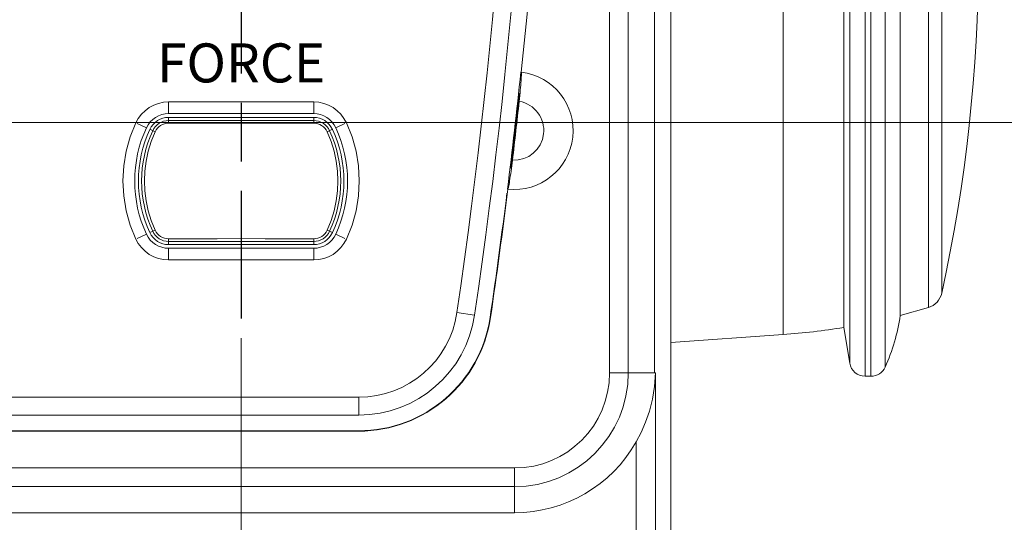
# Model space of a CAD drawing. Units: millimetres. Extents: x 0 to 828, y 0 to 570.
# Drawn here: x 423 to 474, y 151 to 176 of the extents above; entities that cross this region are included whole.
import ezdxf
from ezdxf.enums import TextEntityAlignment as Align

# ---------------------------------------------------------------- set-up
doc = ezdxf.new("R2010")
doc.units = ezdxf.units.MM
doc.linetypes.add('AM_ISO08W050', pattern=[18, 12, -1.5, 3, -1.5])
doc.layers.get('0').update_dxf_attribs({"lineweight": 20})
for name, color, linetype, lineweight in [('1寸法線', 140, 'Continuous', 15), ('AM_7', 4, 'AM_ISO08W050', 25), ('TEXT', 3, 'Continuous', 25)]:
    doc.layers.add(name, color=color, linetype=linetype, lineweight=lineweight)
doc.styles.add('FONT_0', font='txt', dxfattribs={"bigfont": 'BIGFONT'})
doc.styles.get("Standard").update_dxf_attribs({"font": 'romans.shx', "bigfont": 'bigfont.shx'})
doc.dimstyles.new('AM_JIS$0', dxfattribs={"dimtxt": 2.5, "dimasz": 2.5, "dimexe": 1, "dimexo": 1, "dimgap": 1, "dimtad": 3, "dimdsep": 46, "dimtxsty": 'STANDARD', "dimblk": 'OPEN', "dimcen": 0, "dimclrd": 256, "dimclre": 256, "dimclrt": 3, "dimadec": 0, "dimazin": 2, "dimtp": 0.2, "dimtm": 0.2, "dimtfac": 0.71, "dimtmove": 0, "dimatfit": 3, "dimldrblk": 'OPEN', "dimfxl": 1, "dimlwd": -1, "dimlwe": -1, "dimarcsym": 0})

# ---------------------------------------------------------------- blocks, each defined once
blk = doc.blocks.new('_Open')
at = {"color": 0, "linetype": 'ByBlock', "lineweight": -2}
for p, q in [((-1, 0.167), (0, 0)), ((-1, -0.167), (0, 0)), ((0, 0), (-1, 0))]:
    blk.add_line(p, q, dxfattribs=at)
blk = doc.blocks.new('*D14')
at = {"layer": '1寸法線', "transparency": 16777216}
for p, q in [((434.632, 159.945), (434.632, 104.994)), ((456.632, 123.994), (456.632, 104.994)), ((454.132, 105.994), (437.132, 105.994))]:
    blk.add_line(p, q, dxfattribs=at)
at = {"layer": 'Defpoints', "color": 0, "transparency": 16777216}
for p in [(434.632, 160.945), (456.632, 124.994), (434.632, 105.994)]:
    blk.add_point(p, dxfattribs=at)
at = {"layer": '1寸法線', "transparency": 16777216, "xscale": 2.5, "yscale": 2.5, "zscale": 2.5, "rotation": 180}
blk.add_blockref('_Open', (434.632, 105.994), dxfattribs=at)
at = {"layer": '1寸法線', "transparency": 16777216, "xscale": 2.5, "yscale": 2.5, "zscale": 2.5}
blk.add_blockref('_Open', (456.632, 105.994), dxfattribs=at)
at = {"layer": '1寸法線', "color": 3, "transparency": 16777216, "insert": (445.632, 108.244), "char_height": 2.5, "attachment_point": 5}
blk.add_mtext('22', dxfattribs=at)
blk = doc.blocks.new('*D15')
at = {"layer": '1寸法線', "transparency": 16777216}
for p, q in [((406.632, 166.994), (406.632, 97.483)), ((456.632, 123.994), (456.632, 97.483)), ((454.132, 98.483), (409.132, 98.483))]:
    blk.add_line(p, q, dxfattribs=at)
at = {"layer": 'Defpoints', "color": 0, "transparency": 16777216}
for p in [(406.632, 167.994), (456.632, 124.994), (406.632, 98.483)]:
    blk.add_point(p, dxfattribs=at)
at = {"layer": '1寸法線', "transparency": 16777216, "xscale": 2.5, "yscale": 2.5, "zscale": 2.5, "rotation": 180}
blk.add_blockref('_Open', (406.632, 98.483), dxfattribs=at)
at = {"layer": '1寸法線', "transparency": 16777216, "xscale": 2.5, "yscale": 2.5, "zscale": 2.5}
blk.add_blockref('_Open', (456.632, 98.483), dxfattribs=at)
at = {"layer": '1寸法線', "color": 3, "transparency": 16777216, "insert": (431.632, 100.733), "char_height": 2.5, "attachment_point": 5}
blk.add_mtext('50', dxfattribs=at)
blk = doc.blocks.new('*D25')
at = {"layer": '1寸法線', "transparency": 16777216}
for p, q in [((420.632, 170.994), (491.644, 170.994)), ((490.644, 120.494), (490.644, 168.494)), ((449.632, 117.994), (491.644, 117.994))]:
    blk.add_line(p, q, dxfattribs=at)
at = {"layer": 'Defpoints', "color": 0, "transparency": 16777216}
for p in [(419.632, 170.994), (490.644, 170.994), (448.632, 117.994)]:
    blk.add_point(p, dxfattribs=at)
at = {"layer": '1寸法線', "transparency": 16777216, "xscale": 2.5, "yscale": 2.5, "zscale": 2.5}
for p, rotation in [((490.644, 170.994), 90), ((490.644, 117.994), 270)]:
    blk.add_blockref('_Open', p, dxfattribs=dict(at, rotation=rotation))
at = {"layer": '1寸法線', "color": 3, "transparency": 16777216, "insert": (488.394, 144.494), "char_height": 2.5, "attachment_point": 5, "rotation": 90}
blk.add_mtext('53', dxfattribs=at)
blk = doc.blocks.new('*D26')
at = {"layer": '1寸法線', "transparency": 16777216}
for p, q in [((444.132, 212.994), (498.343, 212.994)), ((497.343, 120.494), (497.343, 210.494)), ((449.632, 117.994), (498.343, 117.994))]:
    blk.add_line(p, q, dxfattribs=at)
at = {"layer": 'Defpoints', "color": 0, "transparency": 16777216}
for p in [(443.132, 212.994), (497.343, 212.994), (448.632, 117.994)]:
    blk.add_point(p, dxfattribs=at)
at = {"layer": '1寸法線', "transparency": 16777216, "xscale": 2.5, "yscale": 2.5, "zscale": 2.5}
for p, rotation in [((497.343, 212.994), 90), ((497.343, 117.994), 270)]:
    blk.add_blockref('_Open', p, dxfattribs=dict(at, rotation=rotation))
at = {"layer": '1寸法線', "color": 3, "transparency": 16777216, "insert": (495.093, 165.494), "char_height": 2.5, "attachment_point": 5, "rotation": 90}
blk.add_mtext('95', dxfattribs=at)
blk = doc.blocks.new('*D27')
at = {"layer": '1寸法線', "transparency": 16777216}
for p, q in [((351.132, 238.994), (506.771, 238.994)), ((505.771, 120.494), (505.771, 236.494)), ((451.632, 117.994), (506.771, 117.994))]:
    blk.add_line(p, q, dxfattribs=at)
at = {"layer": 'Defpoints', "color": 0, "transparency": 16777216}
for p in [(350.132, 238.994), (505.771, 238.994), (450.632, 117.994)]:
    blk.add_point(p, dxfattribs=at)
at = {"layer": '1寸法線', "transparency": 16777216, "xscale": 2.5, "yscale": 2.5, "zscale": 2.5}
for p, rotation in [((505.771, 238.994), 90), ((505.771, 117.994), 270)]:
    blk.add_blockref('_Open', p, dxfattribs=dict(at, rotation=rotation))
at = {"layer": '1寸法線', "color": 3, "transparency": 16777216, "insert": (503.521, 178.494), "char_height": 2.5, "attachment_point": 5, "rotation": 90}
blk.add_mtext('121', dxfattribs=at)
blk = doc.blocks.new('*D28')
at = {"layer": '1寸法線', "transparency": 16777216}
for p, q in [((449.632, 259.994), (513.764, 259.994)), ((512.764, 120.494), (512.764, 257.494)), ((449.632, 117.994), (513.764, 117.994))]:
    blk.add_line(p, q, dxfattribs=at)
at = {"layer": 'Defpoints', "color": 0, "transparency": 16777216}
for p in [(448.632, 259.994), (512.764, 259.994), (448.632, 117.994)]:
    blk.add_point(p, dxfattribs=at)
at = {"layer": '1寸法線', "transparency": 16777216, "xscale": 2.5, "yscale": 2.5, "zscale": 2.5}
for p, rotation in [((512.764, 259.994), 90), ((512.764, 117.994), 270)]:
    blk.add_blockref('_Open', p, dxfattribs=dict(at, rotation=rotation))
at = {"layer": '1寸法線', "color": 3, "transparency": 16777216, "insert": (510.514, 188.994), "char_height": 2.5, "attachment_point": 5, "rotation": 90}
blk.add_mtext('142', dxfattribs=at)
blk = doc.blocks.new('*D32')
at = {"layer": '1寸法線', "transparency": 16777216}
for p, q in [((467.862, 275.794), (522.734, 275.794)), ((521.734, 273.294), (521.734, 115.983)), ((417.632, 113.483), (522.734, 113.483))]:
    blk.add_line(p, q, dxfattribs=at)
at = {"layer": 'Defpoints', "color": 0, "transparency": 16777216}
for p in [(466.862, 275.794), (416.632, 113.483), (521.734, 113.483)]:
    blk.add_point(p, dxfattribs=at)
at = {"layer": '1寸法線', "transparency": 16777216, "xscale": 2.5, "yscale": 2.5, "zscale": 2.5}
for p, rotation in [((521.734, 275.794), 90), ((521.734, 113.483), 270)]:
    blk.add_blockref('_Open', p, dxfattribs=dict(at, rotation=rotation))
at = {"layer": '1寸法線', "color": 3, "transparency": 16777216, "insert": (518.83, 194.639), "char_height": 2.5, "attachment_point": 5, "rotation": 90}
blk.add_mtext('(162.3)', dxfattribs=at)

msp = doc.modelspace()

# ---------------------------------------------------------------- linework, layer by layer
at = {"linetype": 'Continuous'}
for p, q in [((465.487, 160.488), (465.487, 270.892)), ((453.499, 158.155), (453.499, 251.994)), ((454.457, 158.155), (454.457, 251.994)), ((455.793, 158.155), (455.793, 251.994)), ((456.632, 125.994), (456.632, 251.994)), ((466.583, 201.001), (466.583, 157.988)), ((466.88, 201.001), (466.88, 157.988)), ((465.794, 200.333), (465.794, 158.656)), ((467.609, 200.529), (467.609, 158.46)), ((462.382, 160.124), (462.382, 198.865)), ((468.382, 197.888), (468.382, 161.101)), ((469.825, 161.509), (469.825, 197.48)), ((470.508, 162.25), (470.508, 196.739)), ((448.842, 172.501), (448.876, 172.458)), ((448.927, 172.646), (448.939, 172.779)), ((430.918, 171.444), (430.918, 172.044)), ((430.918, 172.044), (438.346, 172.044)), ((438.346, 171.444), (438.346, 172.044)), ((430.918, 171.444), (438.346, 171.444)), ((429.784, 170.721), (429.316, 170.938)), ((430.918, 170.957), (430.918, 171.255)), ((438.346, 171.255), (430.918, 171.255)), ((438.346, 171.092), (430.918, 171.092)), ((438.346, 170.957), (438.346, 171.255)), ((439.48, 170.721), (439.948, 170.938)), ((439.741, 171.41), (439.897, 171.203)), ((439.897, 171.203), (440.024, 170.973)), ((429.956, 170.641), (430.226, 170.515)), ((439.037, 170.515), (439.308, 170.641)), ((448.507, 168.913), (448.525, 169.06)), ((448.402, 168.65), (448.445, 168.684)), ((429.956, 165.348), (430.226, 165.474)), ((439.037, 165.474), (439.308, 165.348)), ((429.367, 164.786), (429.24, 165.016)), ((429.784, 165.268), (429.316, 165.051)), ((430.918, 164.734), (430.918, 165.032)), ((430.918, 164.897), (438.346, 164.897)), ((438.346, 164.734), (438.346, 165.032)), ((439.48, 165.268), (439.948, 165.051)), ((429.523, 164.579), (429.367, 164.786)), ((430.918, 164.734), (438.346, 164.734)), ((430.918, 164.545), (430.918, 163.945)), ((438.346, 164.545), (430.918, 164.545)), ((438.346, 164.545), (438.346, 163.945)), ((438.346, 163.945), (430.918, 163.945)), ((468.382, 161.101), (469.825, 161.509)), ((445.683, 161.257), (446.59, 161.124)), ((465.794, 158.656), (465.487, 160.488)), ((456.632, 159.722), (462.382, 160.124)), ((453.499, 158.155), (455.793, 158.155)), ((455.858, 158.155), (455.858, 125.994)), ((466.88, 157.988), (466.583, 157.988)), ((333.632, 156.911), (440.653, 156.911)), ((440.653, 156.911), (440.653, 155.994)), ((333.632, 155.994), (440.653, 155.994)), ((333.632, 155.194), (440.653, 155.194)), ((333.632, 155.174), (440.653, 155.174)), ((454.86, 154.622), (454.86, 125.994)), ((338.541, 153.288), (448.632, 153.288)), ((448.632, 150.994), (448.632, 153.288)), ((338.541, 152.331), (448.632, 152.331)), ((338.541, 150.994), (448.632, 150.994))]:
    msp.add_line(p, q, dxfattribs=at)
for points in [[(448.939, 172.779), (448.95, 172.905), (448.96, 173.023), (448.968, 173.132), (448.974, 173.231), (448.979, 173.319), (448.983, 173.395), (448.985, 173.458), (448.985, 173.508), (448.984, 173.544), (448.981, 173.566), (448.977, 173.574)], [(448.87, 172.074), (448.885, 172.221), (448.9, 172.366), (448.914, 172.508), (448.927, 172.646)], [(429.523, 171.41), (429.71, 171.595), (429.922, 171.754), (430.155, 171.88), (430.403, 171.971), (430.656, 172.026), (430.918, 172.044)], [(438.346, 172.044), (438.608, 172.026), (438.861, 171.971), (439.108, 171.88), (439.342, 171.754), (439.554, 171.595), (439.741, 171.41)], [(429.24, 165.016), (428.954, 165.733), (428.748, 166.469), (428.624, 167.227), (428.582, 167.994), (428.624, 168.762), (428.748, 169.52), (428.954, 170.256), (429.24, 170.973)], [(429.24, 170.973), (429.367, 171.203), (429.523, 171.41)], [(430.918, 170.957), (430.809, 170.95), (430.703, 170.927), (430.602, 170.889), (430.508, 170.838), (430.422, 170.775), (430.345, 170.699), (430.28, 170.612), (430.226, 170.515)], [(438.346, 170.957), (437.103, 170.954), (435.865, 170.952), (434.632, 170.951), (433.399, 170.952), (432.161, 170.954), (430.918, 170.957)], [(439.037, 170.515), (438.984, 170.613), (438.918, 170.7), (438.841, 170.776), (438.755, 170.839), (438.661, 170.89), (438.561, 170.927), (438.455, 170.95), (438.346, 170.957)], [(440.024, 170.973), (440.31, 170.256), (440.515, 169.52), (440.64, 168.762), (440.682, 167.995), (440.64, 167.227), (440.515, 166.469), (440.31, 165.733), (440.024, 165.016)], [(430.226, 170.515), (430.025, 170.02), (429.87, 169.517), (429.762, 169.012), (429.697, 168.505), (429.676, 167.994), (429.697, 167.484), (429.762, 166.977), (429.87, 166.472), (430.025, 165.969), (430.226, 165.474)], [(439.037, 165.474), (439.239, 165.969), (439.393, 166.472), (439.502, 166.977), (439.567, 167.484), (439.588, 167.994), (439.567, 168.505), (439.502, 169.012), (439.393, 169.517), (439.239, 170.02), (439.037, 170.515)], [(448.291, 167.574), (448.297, 167.581), (448.305, 167.602), (448.315, 167.637), (448.325, 167.686), (448.338, 167.748), (448.352, 167.823), (448.366, 167.909), (448.382, 168.007), (448.399, 168.115), (448.416, 168.233), (448.434, 168.358), (448.453, 168.49), (448.471, 168.627), (448.489, 168.769), (448.507, 168.913)], [(430.226, 165.474), (430.28, 165.376), (430.346, 165.289), (430.423, 165.213), (430.509, 165.15), (430.603, 165.099), (430.703, 165.062), (430.809, 165.039), (430.918, 165.032)], [(438.346, 165.032), (438.455, 165.039), (438.561, 165.062), (438.662, 165.1), (438.756, 165.151), (438.842, 165.214), (438.918, 165.29), (438.984, 165.377), (439.037, 165.474)], [(430.918, 165.032), (432.161, 165.035), (433.399, 165.037), (434.632, 165.038), (435.865, 165.037), (437.103, 165.035), (438.346, 165.032)], [(440.024, 165.016), (439.897, 164.786), (439.741, 164.579)], [(430.918, 163.945), (430.656, 163.963), (430.403, 164.018), (430.155, 164.109), (429.922, 164.235), (429.71, 164.394), (429.523, 164.579)], [(439.741, 164.579), (439.554, 164.394), (439.342, 164.235), (439.108, 164.109), (438.861, 164.018), (438.608, 163.963), (438.346, 163.945)], [(454.86, 154.622), (455.112, 155.107), (455.343, 155.633), (455.538, 156.201), (455.694, 156.811), (455.806, 157.462), (455.858, 158.155)], [(455.858, 158.155), (455.836, 158.155), (455.825, 158.155), (455.814, 158.155), (455.804, 158.155), (455.793, 158.155)]]:
    msp.add_lwpolyline(points, dxfattribs=at)
for centre, radius, start, end in [((146.682, 205.075), 302.195, 351.66285, 8.33715), ((146.682, 205.075), 303.111, 351.66285, 8.33715), ((146.682, 205.075), 303.932, 354.05095, 6.04383), ((392.094, 179.494), 80.288, 347.59751, 12.40249), ((146.682, 205.075), 303.911, 352.91251, 354.05107), ((448.609, 170.577), 3.02, 263.9652, 82.9983), ((146.682, 205.075), 303.95, 353.12371, 353.83976), ((448.609, 170.577), 1.52, 266.8422, 80.1212), ((146.682, 205.075), 303.985, 353.19582, 353.76764), ((430.918, 170.194), 1.25, 90, 155.0989), ((438.346, 170.194), 1.25, 24.9011, 90), ((430.918, 170.194), 1.06, 90, 155.0989), ((430.918, 170.194), 0.898, 90, 155.0989), ((438.346, 170.194), 1.06, 24.9011, 90), ((438.346, 170.194), 0.898, 24.9011, 90), ((435.657, 167.994), 6.475, 155.0989, 204.9011), ((435.657, 167.994), 6.285, 155.0989, 204.9011), ((435.657, 167.994), 6.123, 155.0989, 204.9011), ((433.607, 167.994), 6.123, 335.0989, 24.9011), ((433.607, 167.994), 6.285, 335.0989, 24.9011), ((433.607, 167.994), 6.475, 335.0989, 24.9011), ((146.682, 205.075), 303.932, 351.66285, 352.91252), ((146.682, 205.075), 303.911, 351.66285, 352.87405), ((430.918, 165.794), 0.898, 204.9011, 270), ((438.346, 165.794), 0.898, 270, 335.0989), ((430.918, 165.794), 1.25, 204.9011, 270), ((430.918, 165.794), 1.06, 204.9011, 270), ((438.346, 165.794), 1.06, 270, 335.0989), ((438.346, 165.794), 1.25, 270, 335.0989), ((469.532, 162.465), 1, 287.0873, 347.5981), ((440.653, 161.994), 5.083, 270, 351.6629), ((440.653, 161.994), 6, 270, 351.6629), ((440.653, 161.994), 6.8, 270, 351.6629), ((440.653, 161.994), 6.821, 270, 351.6629), ((458.489, 162.562), 10, 335.782, 351.5969), ((460.065, 193.263), 33.22, 274, 279.3938), ((466.583, 158.788), 0.8, 189.5195, 270), ((466.88, 158.788), 0.8, 270, 335.782), ((448.632, 158.155), 5.825, 270, 0), ((448.632, 158.155), 4.867, 270, 0), ((448.632, 158.155), 7.161, 270, 330.4327)]:
    msp.add_arc(centre, radius, start, end, dxfattribs=at)
at = {"layer": 'AM_7'}
msp.add_line((434.632, 221.494), (434.632, 160.945), dxfattribs=at)

# ---------------------------------------------------------------- texts
at = {"layer": 'TEXT', "linetype": 'Continuous', "style": 'FONT_0'}
msp.add_text('FORCE', height=2, dxfattribs=at).set_placement((434.632, 173.044), align=Align.CENTER)

# ---------------------------------------------------------------- dimensions: what is measured, and where the dimension line sits
at = {"layer": '1寸法線'}
dim = msp.add_linear_dim(base=(521.734, 113.483), p1=(466.862, 275.794), p2=(416.632, 113.483), angle=90, text='(<>)', dimstyle='AM_JIS$0', override={"dimdec": 1}, dxfattribs=at)
dim.commit()
dim.dimension.update_dxf_attribs({"geometry": '*D32', "text_midpoint": (518.83, 194.639)})
for base, p1, p2, angle, picture, middle in [((512.764, 259.994), (448.632, 117.994), (448.632, 259.994), 90, '*D28', (510.514, 188.994)), ((505.771, 238.994), (450.632, 117.994), (350.132, 238.994), 90, '*D27', (503.521, 178.494)), ((497.343, 212.994), (448.632, 117.994), (443.132, 212.994), 90, '*D26', (495.093, 165.494)), ((490.644, 170.994), (448.632, 117.994), (419.632, 170.994), 90, '*D25', (488.394, 144.494)), ((406.632, 98.483), (456.632, 124.994), (406.632, 167.994), 0, '*D15', (431.632, 100.733)), ((434.632, 105.994), (456.632, 124.994), (434.632, 160.945), 0, '*D14', (445.632, 108.244))]:
    dim = msp.add_linear_dim(base=base, p1=p1, p2=p2, angle=angle, dimstyle='AM_JIS$0', dxfattribs=at)
    dim.commit()
    dim.dimension.update_dxf_attribs({"geometry": picture, "text_midpoint": middle})

doc.saveas('drawing.dxf')
